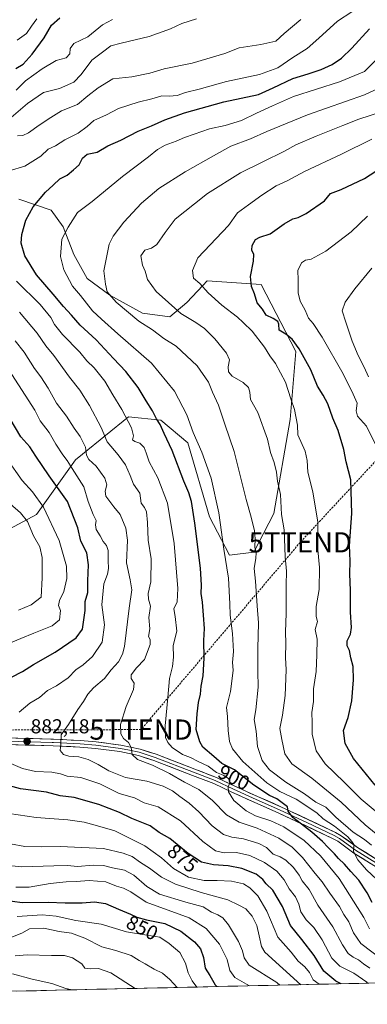
# Model space of a CAD drawing. Units: metres. Extents: x 654893 to 658350, y 4744055 to 4746446.
# Drawn here: x 656679 to 656852, y 4744088 to 4744577 of the extents above; entities that cross this region are included whole.
import ezdxf
from ezdxf.enums import TextEntityAlignment as Align

# ---------------------------------------------------------------- set-up
doc = ezdxf.new("R2010")
doc.units = ezdxf.units.M
doc.header["$MEASUREMENT"] = 0
doc.linetypes.add('TRAZOSX2', pattern=[1.5, 1, -0.5])
doc.layers.get('0').update_dxf_attribs({"lineweight": 5})
for name, color, linetype, lineweight in [('Arbolado forestal CxS', 92, 'Continuous', 0), ('Carátula', 7, 'Continuous', 5), ('Conducción de hidrocarburos lineal', 6, 'TRAZOSX2', 0), ('Curva de nivel maestra', 36, 'Continuous', 30), ('Curva de nivel normal', 36, 'Continuous', 0), ('Entidad de ámbito territorial CxS', 92, 'Continuous', 0), ('Layer 0', 7, 'Continuous', 0), ('Municipio CxS', 142, 'Continuous', 0), ('Punto de cota en terreno', 7, 'Continuous', 0), ('Rótulo de curva de nivel directora', 19, 'Continuous', 0), ('Rótulo de punto de cota en terreno', 19, 'Continuous', 0), ('Torre de tendido puntual', 7, 'Continuous', 0)]:
    doc.layers.add(name, color=color, linetype=linetype, lineweight=lineweight)
doc.styles.add('Arial', font='txt', dxfattribs={"height": 0.2})

# ---------------------------------------------------------------- blocks, each defined once
blk = doc.blocks.new('*U198')
at = {"layer": 'Curva de nivel normal', "color": 36, "linetype": 'Continuous', "lineweight": 0}
blk.add_polyline3d([(656857.68, 4744182.69, 920), (656848.71, 4744190.18, 920), (656840.29, 4744198.58, 920), (656830.91, 4744207.63, 920), (656826.44, 4744214.14, 920), (656824.48, 4744222.26, 920), (656824.4, 4744228.09, 920), (656824.23, 4744233.01, 920), (656825.09, 4744238.54, 920), (656825.14, 4744244.84, 920), (656826.34, 4744253.46, 920), (656826.72, 4744261.69, 920), (656826.93, 4744269.4, 920), (656825.93, 4744274.24, 920), (656827, 4744278.17, 920), (656826.48, 4744280.73, 920), (656826.39, 4744285.56, 920), (656827.85, 4744294.02, 920), (656828.03, 4744305.02, 920), (656827.23, 4744313.66, 920), (656827.27, 4744327.37, 920), (656824.75, 4744342.44, 920), (656822.29, 4744352.17, 920), (656821.92, 4744357.95, 920), (656820.98, 4744362.68, 920), (656817.31, 4744370.68, 920), (656817.2, 4744375.56, 920), (656815.65, 4744383.34, 920), (656813.84, 4744388.53, 920), (656811.13, 4744396.83, 920), (656806.32, 4744406.04, 920), (656803.41, 4744409.86, 920), (656800.8, 4744414.16, 920), (656794.67, 4744422.03, 920), (656790.27, 4744426.35, 920), (656787.38, 4744429.06, 920), (656779.65, 4744434.91, 920), (656772.91, 4744441.16, 920), (656768.67, 4744445.72, 920), (656765.62, 4744448.4, 920), (656765.09, 4744452.19, 920), (656767.78, 4744458.39, 920), (656782.88, 4744474.51, 920), (656787.43, 4744480.83, 920), (656792.88, 4744484.66, 920), (656799.42, 4744489.55, 920), (656806.58, 4744494.09, 920), (656812, 4744496.6, 920), (656820.63, 4744501.18, 920), (656839.04, 4744509.88, 920), (656853.93, 4744517.25, 920)], dxfattribs=at)
blk = doc.blocks.new('*U201')
at = {"layer": 'Curva de nivel normal', "color": 36, "linetype": 'Continuous', "lineweight": 0}
blk.add_polyline3d([(656856.85, 4744363.96, 930), (656851.38, 4744375.02, 930), (656846.88, 4744379.95, 930), (656846.25, 4744382.56, 930), (656846.75, 4744386.36, 930), (656844.7, 4744390.89, 930), (656839.77, 4744400.9, 930), (656829.4, 4744419.05, 930), (656824.99, 4744425.9, 930), (656822.62, 4744428.53, 930), (656820.93, 4744432.43, 930), (656818.55, 4744436.91, 930), (656817.47, 4744441.06, 930), (656817.53, 4744447.52, 930), (656817.29, 4744452.25, 930), (656819.07, 4744456.01, 930), (656821.15, 4744457.24, 930), (656823.91, 4744457.81, 930), (656831.25, 4744461.7, 930), (656843.8, 4744471.3, 930), (656851.87, 4744479.14, 930)], dxfattribs=at)
blk = doc.blocks.new('*U230')
at = {"layer": 'Curva de nivel normal', "color": 36, "linetype": 'Continuous', "lineweight": 0}
blk.add_polyline3d([(656852.32, 4744399.41, 935), (656850.23, 4744404.2, 935), (656847.2, 4744410.02, 935), (656844.25, 4744417.1, 935), (656841.06, 4744426.62, 935), (656839.37, 4744432.12, 935), (656840.85, 4744436.51, 935), (656845.5, 4744443.15, 935), (656854.02, 4744453.39, 935)], dxfattribs=at)
blk = doc.blocks.new('*U238')
at = {"layer": 'Curva de nivel maestra', "color": 36, "linetype": 'Continuous', "lineweight": 30}
blk.add_polyline3d([(656855.64, 4744197, 925), (656844.87, 4744210.21, 925), (656840.7, 4744217.7, 925), (656840.02, 4744224.06, 925), (656842.27, 4744230.51, 925), (656844.02, 4744238.85, 925), (656844.86, 4744249.18, 925), (656844.7, 4744255.85, 925), (656843.58, 4744260.18, 925), (656842.95, 4744263.85, 925), (656841.83, 4744266.18, 925), (656841.72, 4744268.51, 925), (656843.45, 4744271.85, 925), (656843.99, 4744275.17, 925), (656843.35, 4744282.8, 925), (656843.36, 4744293.48, 925), (656843.16, 4744301.74, 925), (656843.24, 4744308.15, 925), (656842.96, 4744316.08, 925), (656844.11, 4744331.79, 925), (656843.57, 4744348.36, 925), (656841.32, 4744357.29, 925), (656840.06, 4744363.45, 925), (656837.3, 4744372.81, 925), (656834.7, 4744378.96, 925), (656832.11, 4744386.01, 925), (656829.95, 4744390.3, 925), (656827.03, 4744394.85, 925), (656823.71, 4744402.98, 925), (656817.94, 4744413.39, 925), (656814.48, 4744418.09, 925), (656811.44, 4744420.59, 925), (656808.02, 4744422.56, 925), (656807.86, 4744425.59, 925), (656807.38, 4744426.92, 925), (656805.04, 4744428.33, 925), (656801.68, 4744430.11, 925), (656799.76, 4744433.05, 925), (656797.15, 4744436.18, 925), (656795.76, 4744440.61, 925), (656794.33, 4744444.31, 925), (656793.8, 4744449.18, 925), (656795.28, 4744456.85, 925), (656795.45, 4744460.18, 925), (656794.57, 4744462.18, 925), (656794.72, 4744464.51, 925), (656796.3, 4744467.62, 925), (656798.44, 4744468.77, 925), (656803.6, 4744470.28, 925), (656810.53, 4744475.36, 925), (656814.83, 4744477.86, 925), (656817.51, 4744478.37, 925), (656821.49, 4744480.48, 925), (656830.51, 4744486.67, 925), (656833.43, 4744490.29, 925), (656838.82, 4744492.26, 925), (656850.28, 4744497.82, 925), (656863.92, 4744506.51, 925)], dxfattribs=at)
blk = doc.blocks.new('5PATER')
at = {"layer": 'Carátula', "linetype": 'Continuous', "lineweight": 5}
h = blk.add_hatch(color=250, dxfattribs=at)
edge = h.paths.add_edge_path()
edge.add_ellipse((0, 0.01), major_axis=(-1.33, -1.34), ratio=0.999422, start_angle=0, end_angle=360)
blk = doc.blocks.new('5TTEND')
blk.add_text('5TTEND', height=10).set_placement((0, 0), align=Align.MIDDLE_CENTER)

msp = doc.modelspace()

# ---------------------------------------------------------------- linework, layer by layer
at = {"layer": 'Arbolado forestal CxS', "color": 92, "linetype": 'Continuous', "lineweight": 0}
for points in [[(656656.11, 4744314.36, 853.75), (656687.68, 4744331.28, 867.63), (656707.01, 4744358.27, 881.74), (656710.51, 4744361.1, 884.3), (656733.41, 4744379.63, 895.71), (656749.34, 4744377.96, 900.68), (656762.86, 4744366.71, 903.57), (656773.57, 4744329.99, 903.84), (656783.39, 4744311.06, 906.48), (656795.45, 4744312.51, 910.52), (656805.35, 4744331.73, 914.47), (656813.58, 4744378.26, 919.54), (656816.27, 4744411.99, 924.27), (656799.1, 4744445.25, 926.68), (656772.34, 4744447.03, 920.94), (656770.17, 4744444.73, 919.92), (656762.23, 4744436.33, 916.41), (656753.91, 4744429.2, 913), (656740.23, 4744430.98, 910.93), (656724.18, 4744439.9, 909.83), (656712.88, 4744448.22, 907.97), (656706.34, 4744460.12, 907.14), (656700.99, 4744473.79, 905.69), (656695.04, 4744482.11, 903.11), (656678.99, 4744487.47, 898.94)], [(656678.99, 4744487.47, 898.94), (656695.04, 4744482.11, 903.11), (656700.99, 4744473.79, 905.69), (656706.34, 4744460.12, 907.14), (656712.88, 4744448.22, 907.97), (656724.18, 4744439.9, 909.83), (656740.23, 4744430.98, 910.93), (656753.91, 4744429.2, 913), (656762.23, 4744436.33, 916.41), (656770.17, 4744444.73, 919.92), (656772.34, 4744447.03, 920.94), (656799.1, 4744445.25, 926.68), (656816.27, 4744411.99, 924.27), (656813.58, 4744378.26, 919.54), (656805.35, 4744331.73, 914.47), (656795.45, 4744312.51, 910.52), (656783.39, 4744311.06, 906.48), (656783.39, 4744311.06, 906.48), (656773.57, 4744329.99, 903.84), (656762.86, 4744366.71, 903.57), (656749.34, 4744377.96, 900.68), (656733.41, 4744379.63, 895.71), (656710.51, 4744361.1, 884.3), (656707.01, 4744358.27, 881.74), (656687.68, 4744331.28, 867.63), (656656.11, 4744314.36, 853.75)], [(656656.11, 4744314.36, 853.75), (656687.68, 4744331.28, 867.63), (656707.01, 4744358.27, 881.74), (656710.51, 4744361.1, 884.3), (656733.41, 4744379.63, 895.71), (656749.34, 4744377.96, 900.68), (656762.86, 4744366.71, 903.57), (656773.57, 4744329.99, 903.84), (656783.39, 4744311.06, 906.48), (656795.45, 4744312.51, 910.52), (656805.35, 4744331.73, 914.47), (656813.58, 4744378.26, 919.54), (656816.27, 4744411.99, 924.27), (656799.1, 4744445.25, 926.68), (656772.34, 4744447.03, 920.94), (656770.17, 4744444.73, 919.92), (656762.23, 4744436.33, 916.41), (656753.91, 4744429.2, 913), (656740.23, 4744430.98, 910.93), (656724.18, 4744439.9, 909.83), (656712.88, 4744448.22, 907.97), (656706.34, 4744460.12, 907.14), (656700.99, 4744473.79, 905.69), (656695.04, 4744482.11, 903.11), (656678.99, 4744487.47, 898.94)], [(656656.11, 4744314.36, 853.75), (656687.68, 4744331.28, 867.63), (656707.01, 4744358.27, 881.74), (656710.51, 4744361.1, 884.3), (656733.41, 4744379.63, 895.71), (656749.34, 4744377.96, 900.68), (656762.86, 4744366.71, 903.57), (656773.57, 4744329.99, 903.84), (656783.39, 4744311.06, 906.48), (656795.45, 4744312.51, 910.52), (656805.35, 4744331.73, 914.47), (656813.58, 4744378.26, 919.54), (656816.27, 4744411.99, 924.27), (656799.1, 4744445.25, 926.68), (656772.34, 4744447.03, 920.94), (656770.17, 4744444.73, 919.92), (656762.23, 4744436.33, 916.41), (656753.91, 4744429.2, 913), (656740.23, 4744430.98, 910.93), (656724.18, 4744439.9, 909.83), (656712.88, 4744448.22, 907.97), (656706.34, 4744460.12, 907.14), (656700.99, 4744473.79, 905.69), (656695.04, 4744482.11, 903.11), (656678.99, 4744487.47, 898.94)], [(656887.6, 4744099.71, 899.79), (656565.27, 4744092.37, 818.59), (656565.27, 4744092.37, 818.59), (656575.9, 4744097.03, 822.1), (656584.23, 4744116.06, 831.84), (656613.97, 4744129.14, 839.58), (656624.68, 4744143.42, 846.19), (656635.97, 4744170.32, 857.8), (656637.6, 4744188.78, 864.64), (656640.47, 4744210.44, 873.29), (656597.47, 4744206.01, 869.07), (656597.28, 4744205.99, 869.06), (656510.1, 4744193.26, 864.71), (656456.59, 4744180.18, 861.72), (656413.79, 4744190.88, 855.75), (656361.47, 4744208.73, 846.53), (656334.96, 4744223.78, 844.29)], [(656887.6, 4744099.71, 899.79), (656565.27, 4744092.37, 818.59)]]:
    msp.add_polyline3d(points, dxfattribs=at)
at = {"layer": 'Conducción de hidrocarburos lineal', "color": 6, "linetype": 'TRAZOSX2', "lineweight": 0}
msp.add_polyline3d([(656886.76, 4744391.06, 944.44), (656818.51, 4744317.41, 917.03), (656739.57, 4744224.6, 891.74), (656624.24, 4744224.21, 873.86), (656551.27, 4744212.08, 870.29), (656453.32, 4744184.07, 861.89), (656398.05, 4744100.03, 838.97), (656390.98, 4744088.4, 836.46)], dxfattribs=at)
at = {"layer": 'Curva de nivel maestra', "color": 36, "linetype": 'Continuous', "lineweight": 30}
for points in [[(656677.48, 4744552.3, 875), (656681.15, 4744554.52, 875), (656685.66, 4744559.43, 875), (656691.49, 4744567.58, 875), (656695.18, 4744573.75, 875), (656699.32, 4744577.47, 875)], [(656854.12, 4744138.82, 900), (656851.64, 4744143.67, 900), (656847.6, 4744149.92, 900), (656843.58, 4744154.24, 900), (656840.4, 4744157.93, 900), (656837.48, 4744160.63, 900), (656835.41, 4744163.05, 900), (656832.29, 4744166.09, 900), (656829.58, 4744169.14, 900), (656824.24, 4744173.69, 900), (656814.76, 4744180.94, 900), (656812.52, 4744184.18, 900), (656812.2, 4744186.33, 900), (656806.89, 4744190.25, 900), (656803.31, 4744191.89, 900), (656795.46, 4744197.01, 900), (656785.93, 4744204.67, 900), (656779.65, 4744207.84, 900), (656775.59, 4744211.17, 900), (656770.25, 4744215.95, 900), (656768.71, 4744218.56, 900), (656766.92, 4744224.62, 900), (656767.46, 4744232.4, 900), (656768, 4744237.95, 900), (656769.07, 4744242.18, 900), (656769.4, 4744246.17, 900), (656770.35, 4744251.18, 900), (656770.81, 4744260.05, 900), (656770.63, 4744268.69, 900), (656770.99, 4744274.68, 900), (656770.49, 4744281.32, 900), (656770.11, 4744287.68, 900), (656769.33, 4744292.06, 900), (656769.61, 4744296.15, 900), (656769.02, 4744304.62, 900), (656766.25, 4744326.95, 900), (656764.62, 4744337.62, 900), (656763.3, 4744341.95, 900), (656760.8, 4744347.8, 900), (656754.96, 4744363, 900), (656750.98, 4744371.35, 900), (656749.04, 4744375.77, 900), (656747.27, 4744378.65, 900), (656745.26, 4744382.62, 900), (656742.13, 4744387.5, 900), (656738.2, 4744394.22, 900), (656732.11, 4744402.14, 900), (656725.88, 4744408.62, 900), (656717.28, 4744417.86, 900), (656709.4, 4744425.13, 900), (656705.08, 4744430.05, 900), (656701.08, 4744434.35, 900), (656696.09, 4744440.49, 900), (656687.68, 4744449.97, 900), (656681.93, 4744459.5, 900), (656680.14, 4744465.67, 900), (656680.42, 4744470, 900), (656682.52, 4744477.04, 900), (656686.02, 4744483.69, 900), (656692.2, 4744491, 900), (656696.03, 4744494.51, 900), (656699.25, 4744497.67, 900), (656702.95, 4744499.47, 900), (656706.05, 4744502, 900), (656708.83, 4744504.51, 900), (656710.6, 4744507.85, 900), (656712.88, 4744509.9, 900), (656717.82, 4744510.82, 900), (656723.12, 4744514.04, 900), (656729.63, 4744516.85, 900), (656738.17, 4744521.23, 900), (656744.79, 4744523.95, 900), (656751.31, 4744526.86, 900), (656761.1, 4744530.28, 900), (656780.62, 4744535.74, 900), (656797.83, 4744539.47, 900), (656805.15, 4744542.75, 900), (656814.87, 4744547.4, 900), (656822.48, 4744549.66, 900), (656828.92, 4744551.73, 900), (656834.35, 4744554.3, 900), (656839.03, 4744557.47, 900), (656844.15, 4744562.35, 900), (656852.82, 4744571.95, 900)], [(656675.28, 4744250.54, 875), (656680.75, 4744253.41, 875), (656686.22, 4744256.8, 875), (656697.08, 4744263, 875), (656707.4, 4744270, 875), (656710.48, 4744274.3, 875), (656711.88, 4744283.58, 875), (656711.83, 4744288.1, 875), (656713.16, 4744292.48, 875), (656713.14, 4744298.41, 875), (656713.57, 4744306.24, 875), (656712.68, 4744312.29, 875), (656709.78, 4744317.94, 875), (656708.27, 4744324.56, 875), (656703.08, 4744337.67, 875), (656694.09, 4744350.32, 875), (656687.46, 4744360.15, 875), (656684.45, 4744364.81, 875), (656679.97, 4744369.66, 875), (656674.64, 4744378.56, 875)], [(656838.87, 4744098.6, 875), (656836.16, 4744099.92, 875), (656830.27, 4744104.88, 875), (656825.33, 4744112.65, 875), (656819.23, 4744120.6, 875), (656813.63, 4744127.54, 875), (656809.65, 4744136.86, 875), (656804.98, 4744144.98, 875), (656801.55, 4744148.14, 875), (656799.97, 4744150.26, 875), (656796.7, 4744152.88, 875), (656789.56, 4744155.75, 875), (656782.81, 4744157.02, 875), (656775.54, 4744157.48, 875), (656769.48, 4744158.93, 875), (656762.89, 4744163.19, 875), (656753.93, 4744170.53, 875), (656748.62, 4744173.65, 875), (656744.1, 4744176.8, 875), (656735.08, 4744180.45, 875), (656728.84, 4744183.41, 875), (656718.63, 4744187.41, 875), (656706.48, 4744190.93, 875), (656699.43, 4744191.7, 875), (656692.77, 4744193.63, 875), (656679.76, 4744195.29, 875), (656670.66, 4744197.68, 875)], [(656671.12, 4744140.21, 850), (656680.73, 4744138.93, 850), (656693.54, 4744139.1, 850), (656702.03, 4744138.68, 850), (656710.41, 4744138.78, 850), (656716.43, 4744139.21, 850), (656722.04, 4744138.41, 850), (656728.39, 4744135.54, 850), (656734.34, 4744133.08, 850), (656737.49, 4744131.56, 850), (656742.29, 4744130.22, 850), (656751.31, 4744128.49, 850), (656759.27, 4744124.65, 850), (656766.14, 4744119.33, 850), (656769.08, 4744115.86, 850), (656770.58, 4744111.61, 850), (656771.37, 4744106.4, 850), (656773.72, 4744102.7, 850), (656776.25, 4744098.07, 850), (656777.21, 4744097.2, 850)]]:
    msp.add_polyline3d(points, dxfattribs=at)
at = {"layer": 'Curva de nivel normal', "color": 36, "linetype": 'Continuous', "lineweight": 0}
for points in [[(656851.24, 4744585.08, 895), (656836.91, 4744575.82, 895), (656827.7, 4744567.28, 895), (656822, 4744562.23, 895), (656814.9, 4744557.83, 895), (656807.34, 4744552.69, 895), (656798.38, 4744549.39, 895), (656781.96, 4744545.85, 895), (656768.46, 4744542.02, 895), (656761.56, 4744540.42, 895), (656757.51, 4744538.95, 895), (656753.58, 4744538.61, 895), (656749.94, 4744538.79, 895), (656745, 4744537.34, 895), (656738.15, 4744535.69, 895), (656728.48, 4744532.4, 895), (656722.48, 4744529.35, 895), (656716.15, 4744526.46, 895), (656712.8, 4744523.52, 895), (656708.42, 4744520.24, 895), (656701.8, 4744517.02, 895), (656697.15, 4744514, 895), (656693.48, 4744512.25, 895), (656689.93, 4744508.87, 895), (656681.93, 4744503.84, 895), (656674.21, 4744501.64, 895)], [(656672.96, 4744525.99, 885), (656683.33, 4744534.99, 885), (656691.28, 4744540.35, 885), (656699.15, 4744542.33, 885), (656706.19, 4744545.55, 885), (656709.96, 4744549.34, 885), (656715.11, 4744556.37, 885), (656720.47, 4744560.4, 885), (656724.6, 4744563.51, 885), (656729.71, 4744564.85, 885), (656743.56, 4744568.2, 885), (656754.17, 4744571.99, 885), (656759.84, 4744574.55, 885), (656767.15, 4744576.88, 885)], [(656677.7, 4744541.64, 880), (656682.37, 4744546.13, 880), (656690.59, 4744552.18, 880), (656697.58, 4744556.21, 880), (656702.49, 4744557.55, 880), (656704.25, 4744559.61, 880), (656704.43, 4744562.16, 880), (656706.33, 4744564.7, 880), (656713.15, 4744568.06, 880), (656720.48, 4744573.88, 880), (656725.48, 4744576.67, 880)], [(656678.15, 4744566.36, 870), (656682.82, 4744569.73, 870), (656685.26, 4744573.25, 870), (656687.93, 4744576.98, 870)], [(656678.28, 4744518.92, 890), (656680.97, 4744519.05, 890), (656683.82, 4744520.35, 890), (656689.15, 4744524.27, 890), (656694.82, 4744528, 890), (656700.15, 4744531.38, 890), (656708.15, 4744534.46, 890), (656713.28, 4744538.8, 890), (656718.34, 4744542.71, 890), (656725.62, 4744547.21, 890), (656735.09, 4744548.18, 890), (656743.89, 4744550.06, 890), (656750.98, 4744552.1, 890), (656764.96, 4744555.02, 890), (656781.15, 4744559.79, 890), (656788.16, 4744562.54, 890), (656799.01, 4744564.18, 890), (656806.48, 4744565.92, 890), (656810.48, 4744569.61, 890), (656818.82, 4744576.68, 890)], [(656856.09, 4744556.59, 905), (656850.37, 4744550.86, 905), (656838.01, 4744545.7, 905), (656815.2, 4744538.48, 905), (656804.72, 4744533.78, 905), (656796.85, 4744530.1, 905), (656789.35, 4744526.46, 905), (656781.32, 4744524.06, 905), (656773.53, 4744522.36, 905), (656765.91, 4744519.7, 905), (656761.19, 4744518.16, 905), (656756.97, 4744516.22, 905), (656751.59, 4744514.23, 905), (656747.74, 4744512.13, 905), (656743.22, 4744508.48, 905), (656730.47, 4744498.71, 905), (656715.28, 4744486.41, 905), (656708.15, 4744480.93, 905), (656703.44, 4744473.62, 905), (656700.33, 4744467.77, 905), (656699.73, 4744459.1, 905), (656701.26, 4744452.55, 905), (656705.58, 4744444.44, 905), (656709.62, 4744439.74, 905), (656715.44, 4744432.23, 905), (656719.98, 4744428.01, 905), (656728.1, 4744420.8, 905), (656744.81, 4744406.23, 905), (656756.14, 4744392.38, 905), (656762.22, 4744380.68, 905), (656765.37, 4744371.89, 905), (656769.65, 4744362.19, 905), (656774.28, 4744349.26, 905), (656778.22, 4744332.06, 905), (656780.66, 4744314.03, 905), (656782.98, 4744299.73, 905), (656783.66, 4744286.99, 905), (656783.72, 4744281.3, 905), (656784.98, 4744272.26, 905), (656785.36, 4744263.38, 905), (656784.85, 4744257.81, 905), (656785.22, 4744254.07, 905), (656784.78, 4744249.85, 905), (656783.98, 4744243.5, 905), (656781.95, 4744235.47, 905), (656782.49, 4744231.07, 905), (656782.72, 4744224.11, 905), (656783.37, 4744218.64, 905), (656784.87, 4744215.09, 905), (656790, 4744208.74, 905), (656801.9, 4744198.18, 905), (656808.33, 4744193.86, 905), (656816.49, 4744190.18, 905), (656826.75, 4744183.32, 905), (656829.87, 4744180.32, 905), (656835.54, 4744176.73, 905), (656842.11, 4744171.35, 905), (656844.1, 4744169.07, 905), (656845.07, 4744167.64, 905), (656844.96, 4744164.18, 905), (656847.01, 4744160, 905), (656851.35, 4744155.11, 905), (656856.49, 4744150.2, 905)], [(656861.76, 4744544.6, 910), (656850.36, 4744539.31, 910), (656822.17, 4744529.34, 910), (656801.95, 4744521.1, 910), (656793.82, 4744517.42, 910), (656784.15, 4744513.8, 910), (656775.48, 4744508.98, 910), (656761.48, 4744501.12, 910), (656748.32, 4744492.74, 910), (656739.78, 4744485.53, 910), (656731, 4744476.18, 910), (656725.8, 4744469.22, 910), (656723.83, 4744465.18, 910), (656721.18, 4744452, 910), (656721.88, 4744445.35, 910), (656722.86, 4744441.52, 910), (656727.22, 4744436.43, 910), (656738.56, 4744427.08, 910), (656745.34, 4744422.71, 910), (656750.89, 4744418.4, 910), (656757.03, 4744414.7, 910), (656767.38, 4744404.92, 910), (656773.01, 4744396.85, 910), (656774.98, 4744391.85, 910), (656777.92, 4744385.48, 910), (656781.18, 4744376.06, 910), (656785.74, 4744362.41, 910), (656791.66, 4744338.68, 910), (656794.1, 4744329.96, 910), (656795.8, 4744323.18, 910), (656796.22, 4744319.08, 910), (656796, 4744315.08, 910), (656796.62, 4744312.27, 910), (656796.51, 4744309.51, 910), (656795.62, 4744304.51, 910), (656796.25, 4744298.18, 910), (656797.15, 4744285.98, 910), (656797.79, 4744277.44, 910), (656797.54, 4744264.71, 910), (656797.56, 4744253.54, 910), (656797.7, 4744245.54, 910), (656796.45, 4744234.34, 910), (656795.74, 4744229.51, 910), (656796.66, 4744223.85, 910), (656797.33, 4744216.24, 910), (656799.56, 4744209.3, 910), (656803.34, 4744204.71, 910), (656811.44, 4744198.47, 910), (656820.57, 4744192.8, 910), (656826.17, 4744188.65, 910), (656831.18, 4744186.07, 910), (656836.18, 4744181.21, 910), (656844.74, 4744173.77, 910), (656850.44, 4744170.13, 910), (656853.9, 4744167.26, 910)], [(656858.86, 4744530.89, 915), (656847.53, 4744527.23, 915), (656839.62, 4744523.98, 915), (656826.36, 4744518.72, 915), (656816.4, 4744514.51, 915), (656810.69, 4744511.39, 915), (656800.04, 4744506.08, 915), (656788.82, 4744500.61, 915), (656772.48, 4744490.39, 915), (656766.15, 4744485.28, 915), (656756.48, 4744477.64, 915), (656751.48, 4744471.02, 915), (656747.48, 4744465.04, 915), (656744.82, 4744463.2, 915), (656741.45, 4744462.26, 915), (656739.54, 4744459.46, 915), (656740.28, 4744454.82, 915), (656741.58, 4744451.76, 915), (656742.78, 4744447.73, 915), (656747, 4744441.78, 915), (656759.38, 4744430.8, 915), (656766.75, 4744426.4, 915), (656771.02, 4744423.44, 915), (656776.24, 4744418.27, 915), (656781.91, 4744411.16, 915), (656783.45, 4744407.81, 915), (656782.81, 4744404.44, 915), (656782.88, 4744401.9, 915), (656784.83, 4744399.83, 915), (656790.23, 4744396.7, 915), (656792.82, 4744394.13, 915), (656793.53, 4744391.82, 915), (656793.89, 4744388.15, 915), (656797.46, 4744381.83, 915), (656802.23, 4744368.54, 915), (656803.83, 4744361.97, 915), (656805.63, 4744356.97, 915), (656806.75, 4744352.25, 915), (656807.26, 4744347.68, 915), (656808.66, 4744341.08, 915), (656809.21, 4744331.26, 915), (656810.54, 4744323.63, 915), (656811.01, 4744310.27, 915), (656811.65, 4744303.07, 915), (656811.47, 4744296.17, 915), (656811.53, 4744282.28, 915), (656811.13, 4744272.95, 915), (656811.39, 4744267.48, 915), (656811.19, 4744260.36, 915), (656811.54, 4744254.14, 915), (656811.04, 4744241.41, 915), (656809.76, 4744231.79, 915), (656808.47, 4744225.17, 915), (656809.36, 4744219.72, 915), (656810.86, 4744212.56, 915), (656814.4, 4744207.69, 915), (656824.21, 4744200.59, 915), (656838.79, 4744188.68, 915), (656850.62, 4744177.39, 915), (656857.92, 4744171.46, 915)], [(656677.79, 4744446.82, 895), (656689.54, 4744435.24, 895), (656694.86, 4744428.89, 895), (656696.73, 4744425.36, 895), (656700.66, 4744420.48, 895), (656709.2, 4744411.66, 895), (656712.71, 4744407.45, 895), (656716.29, 4744403.99, 895), (656721.64, 4744397.34, 895), (656725.58, 4744390.52, 895), (656730.01, 4744383.32, 895), (656734.79, 4744374.25, 895), (656735.8, 4744370.27, 895), (656735.4, 4744368.29, 895), (656736.5, 4744367.32, 895), (656739.02, 4744366.58, 895), (656741.11, 4744364.42, 895), (656742.18, 4744361.82, 895), (656743.55, 4744357.27, 895), (656747.89, 4744349.45, 895), (656752.68, 4744336.85, 895), (656756.06, 4744316.85, 895), (656757.86, 4744294.51, 895), (656757.49, 4744287.85, 895), (656755.78, 4744284.41, 895), (656756.56, 4744280.61, 895), (656757.31, 4744273.39, 895), (656755.56, 4744266.34, 895), (656755.69, 4744260.51, 895), (656755.18, 4744255.85, 895), (656753.77, 4744249.85, 895), (656752.92, 4744240.5, 895), (656751.48, 4744226.5, 895), (656751.63, 4744220.73, 895), (656752.79, 4744218.24, 895), (656755.07, 4744215.76, 895), (656760.13, 4744212.3, 895), (656764.02, 4744210.72, 895), (656767.92, 4744208.74, 895), (656772.89, 4744206.46, 895), (656777.02, 4744203.24, 895), (656780.35, 4744201.95, 895), (656782.94, 4744200.31, 895), (656783.58, 4744198.21, 895), (656782.84, 4744196.18, 895), (656782.9, 4744193.77, 895), (656785.64, 4744189.44, 895), (656791.69, 4744184.35, 895), (656796.26, 4744181.81, 895), (656803.99, 4744179.31, 895), (656810.41, 4744176.41, 895), (656820.46, 4744169.67, 895), (656828.52, 4744162.01, 895), (656837.75, 4744150.78, 895), (656850.1, 4744131.47, 895), (656852.86, 4744125.87, 895)], [(656860.08, 4744109.72, 890), (656848.56, 4744118.59, 890), (656844.85, 4744123.88, 890), (656842.64, 4744129.33, 890), (656840.17, 4744132.93, 890), (656837.96, 4744136.88, 890), (656833.11, 4744143.49, 890), (656829.36, 4744149.2, 890), (656825.95, 4744153.26, 890), (656819.67, 4744161.12, 890), (656814.44, 4744166.23, 890), (656807.94, 4744170.71, 890), (656797.09, 4744175.64, 890), (656788.18, 4744178.66, 890), (656781.96, 4744182.32, 890), (656775.06, 4744189.42, 890), (656768.25, 4744194.94, 890), (656761.15, 4744198.51, 890), (656753.66, 4744202.88, 890), (656745.21, 4744207, 890), (656737.83, 4744209.72, 890), (656735.13, 4744212.21, 890), (656734.66, 4744215.79, 890), (656733.43, 4744218.18, 890), (656730.84, 4744220.18, 890), (656729.48, 4744222.51, 890), (656729.42, 4744227.18, 890), (656732.22, 4744236.1, 890), (656735.85, 4744244.41, 890), (656736.16, 4744247.67, 890), (656734.64, 4744249.93, 890), (656734.76, 4744251.8, 890), (656737.39, 4744255.16, 890), (656741.28, 4744259.38, 890), (656744.06, 4744266.7, 890), (656744.08, 4744269.27, 890), (656743.24, 4744270.7, 890), (656743.86, 4744274.51, 890), (656743.52, 4744280.18, 890), (656744.2, 4744285.71, 890), (656743.36, 4744289.24, 890), (656743.13, 4744292.12, 890), (656744.37, 4744297.78, 890), (656744.62, 4744309.18, 890), (656743.04, 4744318.5, 890), (656742.82, 4744327.29, 890), (656742.22, 4744332.59, 890), (656741.24, 4744334.61, 890), (656739.62, 4744336.91, 890), (656738.96, 4744341.85, 890), (656735.9, 4744346.18, 890), (656734.27, 4744350.51, 890), (656731.85, 4744355.85, 890), (656728.27, 4744360.85, 890), (656722.73, 4744367.24, 890), (656719.76, 4744374.3, 890), (656714.01, 4744385.25, 890), (656709.21, 4744392.83, 890), (656704.15, 4744399.27, 890), (656696.39, 4744410.08, 890), (656692.44, 4744414.86, 890), (656688.09, 4744421.18, 890), (656679.27, 4744431.51, 890)], [(656853.02, 4744106.38, 885), (656849.82, 4744108.51, 885), (656847.36, 4744110.38, 885), (656844.69, 4744111.72, 885), (656842.26, 4744113.62, 885), (656839.47, 4744117.83, 885), (656834.61, 4744126.8, 885), (656827.2, 4744137.5, 885), (656822.94, 4744145.25, 885), (656819.52, 4744149.61, 885), (656817.98, 4744152.49, 885), (656815.13, 4744156.29, 885), (656811.42, 4744159.82, 885), (656808.48, 4744161.52, 885), (656805.11, 4744162.81, 885), (656801.73, 4744166.06, 885), (656797.98, 4744168.19, 885), (656790.39, 4744170.38, 885), (656784.53, 4744171.23, 885), (656780.54, 4744172.58, 885), (656774.84, 4744176.92, 885), (656768.27, 4744183.88, 885), (656763.5, 4744188.14, 885), (656758.75, 4744191.35, 885), (656755.17, 4744194.2, 885), (656750.63, 4744196.51, 885), (656742.51, 4744199.01, 885), (656731.82, 4744200.92, 885), (656723.69, 4744204.1, 885), (656718.32, 4744207.33, 885), (656713.36, 4744209.81, 885), (656708.82, 4744211.01, 885), (656703.8, 4744211.45, 885), (656701.06, 4744212.28, 885), (656699.54, 4744214.24, 885), (656699.84, 4744217.54, 885), (656700.05, 4744222.03, 885), (656703.65, 4744227.12, 885), (656708.32, 4744234.62, 885), (656711.13, 4744238.5, 885), (656713.16, 4744242.11, 885), (656716.02, 4744245.28, 885), (656721.52, 4744249.94, 885), (656724.84, 4744254.18, 885), (656728.33, 4744258.18, 885), (656730.42, 4744261.93, 885), (656731.34, 4744265.85, 885), (656733.72, 4744284.85, 885), (656734.97, 4744293.85, 885), (656734.26, 4744298.85, 885), (656732.41, 4744307.18, 885), (656732.86, 4744318.41, 885), (656732.1, 4744324.45, 885), (656729.26, 4744331.29, 885), (656726.07, 4744334.97, 885), (656722.09, 4744340.26, 885), (656721.86, 4744342.81, 885), (656722.68, 4744345.92, 885), (656721.63, 4744349.18, 885), (656717.33, 4744355.24, 885), (656713.68, 4744358.4, 885), (656712.54, 4744360.57, 885), (656711.98, 4744364.53, 885), (656709.36, 4744369.82, 885), (656706.39, 4744374.09, 885), (656702.61, 4744379.92, 885), (656697.71, 4744386.47, 885), (656693.47, 4744393.85, 885), (656689.84, 4744399.51, 885), (656686.76, 4744403.63, 885), (656681.57, 4744411.69, 885), (656677.11, 4744417.26, 885)], [(656679.08, 4744233.16, 880), (656684.52, 4744237.76, 880), (656689.18, 4744240.55, 880), (656693.18, 4744243.93, 880), (656697.62, 4744246.31, 880), (656703.37, 4744250.23, 880), (656707.22, 4744254.28, 880), (656710.93, 4744256.62, 880), (656715.58, 4744260.8, 880), (656720.36, 4744267.97, 880), (656721.52, 4744276.46, 880), (656720.09, 4744286.51, 880), (656721.15, 4744296.81, 880), (656722.89, 4744301.69, 880), (656723.45, 4744304.46, 880), (656723.21, 4744308.45, 880), (656723.24, 4744313.43, 880), (656722.48, 4744315.8, 880), (656720.76, 4744317.79, 880), (656719.26, 4744320.62, 880), (656717.3, 4744323.7, 880), (656717.01, 4744326.13, 880), (656717.32, 4744328.18, 880), (656715.87, 4744331.14, 880), (656713.35, 4744337.67, 880), (656711.14, 4744345, 880), (656705.48, 4744353.97, 880), (656703.02, 4744358.05, 880), (656700.77, 4744360.8, 880), (656697.35, 4744366.05, 880), (656694.1, 4744371.8, 880), (656689.58, 4744377.61, 880), (656686.87, 4744382.9, 880), (656674.09, 4744402.91, 880)], [(656671.99, 4744266.4, 870), (656680.06, 4744269.75, 870), (656686.35, 4744272.43, 870), (656695.5, 4744276.06, 870), (656699.12, 4744279.04, 870), (656699.66, 4744283.55, 870), (656698.72, 4744286.18, 870), (656699.17, 4744288.54, 870), (656701.23, 4744292.98, 870), (656702.86, 4744299.55, 870), (656702.57, 4744305.6, 870), (656698.95, 4744318.31, 870), (656691.15, 4744334.85, 870), (656685.69, 4744342.44, 870), (656680.57, 4744348.02, 870), (656673.26, 4744358.71, 870)], [(656678.82, 4744283.81, 865), (656685.17, 4744286.47, 865), (656690, 4744290.17, 865), (656690.62, 4744299.77, 865), (656690.54, 4744309.96, 865), (656689.33, 4744315.19, 865), (656686.33, 4744320.66, 865), (656683.26, 4744327.67, 865), (656679.77, 4744332, 865), (656674.74, 4744336.58, 865)], [(656851.93, 4744098.9, 880), (656851.49, 4744099.32, 880), (656845.04, 4744103.92, 880), (656838.08, 4744107.29, 880), (656834.22, 4744111.33, 880), (656829.42, 4744120.35, 880), (656825.18, 4744126.42, 880), (656821.46, 4744130.27, 880), (656818.75, 4744134.18, 880), (656817.79, 4744138.09, 880), (656816.15, 4744141.71, 880), (656812.95, 4744145.7, 880), (656810.54, 4744150.11, 880), (656806.88, 4744154.4, 880), (656800.85, 4744158.67, 880), (656793.44, 4744162.18, 880), (656786.84, 4744163.61, 880), (656780.84, 4744163.54, 880), (656776.57, 4744164.51, 880), (656770.14, 4744169.16, 880), (656759.22, 4744179.38, 880), (656748.08, 4744186.31, 880), (656741.15, 4744188.24, 880), (656736.39, 4744190.8, 880), (656728.75, 4744192.96, 880), (656719.07, 4744197.64, 880), (656709.65, 4744200.84, 880), (656702.96, 4744201.54, 880), (656699.61, 4744202.64, 880), (656695.4, 4744203.43, 880), (656687.33, 4744203.82, 880), (656680.78, 4744205.24, 880), (656673.86, 4744208.3, 880)], [(656827.83, 4744098.35, 870), (656824.96, 4744100.56, 870), (656823.13, 4744104.23, 870), (656820.82, 4744106.94, 870), (656817.46, 4744109.86, 870), (656814, 4744114.26, 870), (656807.39, 4744121.63, 870), (656801.97, 4744134.53, 870), (656797.51, 4744142.16, 870), (656793.52, 4744146.19, 870), (656790.31, 4744148.08, 870), (656784.44, 4744149.43, 870), (656777.39, 4744149.81, 870), (656770.82, 4744149.76, 870), (656763.15, 4744151.45, 870), (656755.64, 4744155.69, 870), (656749.78, 4744161.04, 870), (656741.39, 4744167.01, 870), (656726.66, 4744174.38, 870), (656716.86, 4744177.15, 870), (656711.34, 4744178.66, 870), (656703.24, 4744179.89, 870), (656687.64, 4744181.08, 870), (656674.13, 4744183.02, 870)], [(656818.73, 4744098.14, 865), (656800.98, 4744114.17, 865), (656799.23, 4744117.02, 865), (656798.13, 4744122.35, 865), (656796.96, 4744127.47, 865), (656794.72, 4744132.04, 865), (656791.5, 4744135.69, 865), (656788.14, 4744137.55, 865), (656782.57, 4744140.24, 865), (656769.38, 4744143.76, 865), (656756.63, 4744147.99, 865), (656749.78, 4744151.5, 865), (656743.85, 4744155.88, 865), (656739.33, 4744158.7, 865), (656735.19, 4744161.68, 865), (656730.78, 4744163.34, 865), (656720.99, 4744165.61, 865), (656699.44, 4744166.69, 865), (656690.2, 4744166.5, 865), (656682, 4744166.59, 865), (656674.83, 4744167.96, 865)], [(656808.31, 4744097.9, 860), (656806.82, 4744099.18, 860), (656793.13, 4744107.83, 860), (656790.66, 4744111.36, 860), (656789.86, 4744114.95, 860), (656787.89, 4744119.51, 860), (656783.02, 4744127.78, 860), (656780.19, 4744131.22, 860), (656777.68, 4744132.71, 860), (656774.58, 4744134.1, 860), (656770.4, 4744136.74, 860), (656761.71, 4744139.06, 860), (656748.72, 4744143.08, 860), (656742.38, 4744146.76, 860), (656735.96, 4744152.48, 860), (656731.37, 4744154.96, 860), (656725.48, 4744156.06, 860), (656721.04, 4744157.24, 860), (656715.85, 4744157.42, 860), (656708.08, 4744156.64, 860), (656703.15, 4744157.2, 860), (656696.39, 4744157.1, 860), (656680.27, 4744156.5, 860), (656675.58, 4744157.08, 860)], [(656677.48, 4744146.44, 855), (656684.12, 4744146.53, 855), (656694.48, 4744148.27, 855), (656702.48, 4744149.13, 855), (656707.48, 4744149.29, 855), (656713.82, 4744149.73, 855), (656722.2, 4744149.04, 855), (656727.37, 4744146.93, 855), (656730.87, 4744146.01, 855), (656734.44, 4744144.13, 855), (656742.11, 4744138.98, 855), (656763.36, 4744131.22, 855), (656771.8, 4744125.94, 855), (656778.51, 4744118.26, 855), (656782.21, 4744110.6, 855), (656783.67, 4744105.12, 855), (656786, 4744101.72, 855), (656791.94, 4744098.41, 855), (656793.36, 4744097.56, 855)], [(656678.18, 4744131.95, 845), (656690.64, 4744132.76, 845), (656697.51, 4744132.11, 845), (656707.2, 4744129.96, 845), (656719.74, 4744128.1, 845), (656732.29, 4744124.36, 845), (656742.41, 4744122.62, 845), (656748.82, 4744121.75, 845), (656753.54, 4744118.53, 845), (656758.8, 4744114.03, 845), (656761.56, 4744108.88, 845), (656762.92, 4744104.03, 845), (656764.97, 4744100.12, 845), (656767.23, 4744096.97, 845)], [(656757.55, 4744096.75, 840), (656753.91, 4744100.63, 840), (656750.19, 4744103.78, 840), (656746.15, 4744105.77, 840), (656741.62, 4744108.47, 840), (656738.65, 4744110.13, 840), (656734.64, 4744112.67, 840), (656727.11, 4744115.14, 840), (656720.2, 4744116.85, 840), (656711.77, 4744121.25, 840), (656705.16, 4744123.64, 840), (656698.91, 4744124.57, 840), (656691.4, 4744126.1, 840), (656684.21, 4744125.83, 840), (656680.48, 4744123.67, 840), (656674.12, 4744121.27, 840)], [(656736.75, 4744096.27, 835), (656724.6, 4744104.02, 835), (656718.46, 4744106.16, 835), (656714.66, 4744105.97, 835), (656711.76, 4744106.24, 835), (656710.19, 4744108.46, 835), (656705.61, 4744111.48, 835), (656701.62, 4744112.61, 835), (656695.27, 4744112.53, 835), (656683.15, 4744113, 835), (656677.15, 4744112.37, 835)], [(656705.49, 4744095.56, 830), (656702.22, 4744096.24, 830), (656695.3, 4744098.66, 830), (656685.53, 4744100.86, 830), (656675.88, 4744103.43, 830)], [(656757.55, 4744096.75, 840), (656757.55, 4744096.75, 840)]]:
    msp.add_polyline3d(points, dxfattribs=at)
at = {"layer": 'Entidad de ámbito territorial CxS', "color": 92, "linetype": 'Continuous', "lineweight": 0}
msp.add_polyline3d([(656852.52, 4744098.91, 880.03), (656847.52, 4744098.8, 877.54), (656842.53, 4744098.68, 875.55), (656837.54, 4744098.57, 874.3), (656832.54, 4744098.46, 872.95), (656827.55, 4744098.34, 870.33), (656822.56, 4744098.23, 867.21), (656817.56, 4744098.11, 863.59), (656812.57, 4744098, 861.2), (656807.58, 4744097.89, 859.15), (656802.58, 4744097.77, 857.41), (656797.59, 4744097.66, 856.2), (656792.6, 4744097.55, 854.55), (656787.6, 4744097.43, 853.51), (656782.61, 4744097.32, 851.98), (656777.62, 4744097.21, 849.91), (656772.62, 4744097.09, 847.4), (656767.63, 4744096.98, 844.88), (656762.64, 4744096.86, 842.15), (656757.64, 4744096.75, 839.76), (656752.65, 4744096.64, 838.24), (656747.66, 4744096.52, 836.94), (656742.67, 4744096.41, 835.82), (656737.67, 4744096.3, 834.99), (656732.68, 4744096.18, 834.08), (656727.69, 4744096.07, 833.07), (656722.69, 4744095.96, 832.38), (656717.7, 4744095.84, 831.7), (656712.71, 4744095.73, 830.82), (656707.71, 4744095.61, 830.13), (656702.72, 4744095.5, 829.53), (656697.73, 4744095.39, 828.89), (656692.73, 4744095.27, 828.3), (656687.74, 4744095.16, 827.82), (656682.75, 4744095.05, 826.81), (656677.75, 4744094.93, 825.89)], dxfattribs=at)
at = {"layer": 'Layer 0', "linetype": 'Continuous', "lineweight": 0}
for points in [[(656673.1, 4744220.42), (656694.87, 4744219.88), (656696.16, 4744219.85), (656709.45, 4744219.21), (656717.36, 4744218.55), (656729.61, 4744216.89), (656739.07, 4744214.93), (656747.09, 4744212.35), (656766.22, 4744204.98), (656777.02, 4744200.86), (656786.03, 4744196.55), (656797.34, 4744191.43), (656808.93, 4744186.34), (656836, 4744173.58), (656838.87, 4744171.99), (656846.88, 4744166.14), (656867.57, 4744153.32)], [(656865.8, 4744150.55), (656845.04, 4744163.41), (656837.1, 4744169.21), (656834.5, 4744170.65), (656807.57, 4744183.35), (656796.01, 4744188.43), (656784.65, 4744193.57), (656775.72, 4744197.84), (656765.05, 4744201.91), (656745.99, 4744209.25), (656738.24, 4744211.75), (656729.05, 4744213.65), (656717, 4744215.28), (656709.23, 4744215.93), (656696.07, 4744216.57), (656672.95, 4744217.14)], [(656673.03, 4744218.78), (656695.47, 4744218.23), (656696.15, 4744218.19), (656702.73, 4744217.87), (656709.34, 4744217.57), (656717.18, 4744216.92), (656729.33, 4744215.27), (656733.93, 4744214.32), (656738.66, 4744213.34), (656742.67, 4744212.05), (656746.54, 4744210.8), (656765.64, 4744203.45), (656776.37, 4744199.35), (656785.34, 4744195.06), (656796.68, 4744189.93), (656808.25, 4744184.85), (656821.72, 4744178.5), (656835.25, 4744172.12), (656837.99, 4744170.6), (656845.96, 4744164.78), (656866.69, 4744151.94)]]:
    msp.add_lwpolyline(points, dxfattribs=at)
for points in [[(656677.45, 4744220.31, 881.17), (656681.81, 4744220.2, 881.93), (656686.16, 4744220.1, 882.6), (656690.52, 4744219.99, 883.31), (656694.87, 4744219.88, 884), (656696.16, 4744219.85, 884.2), (656700.59, 4744219.64, 884.95), (656705.02, 4744219.42, 885.7), (656709.45, 4744219.21, 886.47), (656713.41, 4744218.88, 887.12), (656717.36, 4744218.55, 887.68), (656721.44, 4744218, 888.31), (656725.53, 4744217.44, 888.88), (656729.61, 4744216.89, 889.43), (656734.34, 4744215.91, 889.93), (656739.07, 4744214.93, 890.37), (656743.08, 4744213.64, 890.55), (656747.09, 4744212.35, 890.77), (656750.92, 4744210.88, 891.36), (656754.74, 4744209.4, 891.62), (656758.57, 4744207.93, 891.68), (656762.39, 4744206.45, 892.27), (656766.22, 4744204.98, 892.87), (656769.82, 4744203.61, 892.65), (656773.42, 4744202.23, 893.46), (656777.02, 4744200.86, 894.51), (656781.53, 4744198.71, 894.58), (656786.03, 4744196.55, 895.79), (656789.8, 4744194.84, 896.64), (656793.57, 4744193.14, 897.09), (656797.34, 4744191.43, 898.31), (656801.2, 4744189.73, 899.19), (656805.07, 4744188.04, 898.9), (656808.93, 4744186.34, 899.39), (656813.44, 4744184.21, 900.17), (656817.95, 4744182.09, 900.34), (656822.47, 4744179.96, 901.39), (656826.98, 4744177.83, 901.83), (656831.49, 4744175.71, 902.78), (656836, 4744173.58, 903.1), (656838.87, 4744171.99, 904.28), (656842.88, 4744169.07, 904.96), (656846.88, 4744166.14, 905.78), (656851.02, 4744163.58, 906.15), (656855.16, 4744161.01, 907.44)], [(656853.34, 4744158.27, 906.76), (656849.19, 4744160.84, 905.58), (656845.04, 4744163.41, 904.96), (656841.07, 4744166.31, 903.76), (656837.1, 4744169.21, 903.13), (656834.5, 4744170.65, 902.27), (656830.01, 4744172.77, 901.44), (656825.52, 4744174.88, 900.43), (656821.04, 4744177, 900.16), (656816.55, 4744179.12, 899.41), (656812.06, 4744181.23, 898.56), (656807.57, 4744183.35, 898.67), (656803.72, 4744185.04, 898.04), (656799.86, 4744186.74, 897.77), (656796.01, 4744188.43, 897.81), (656792.22, 4744190.14, 896.98), (656788.44, 4744191.86, 896.01), (656784.65, 4744193.57, 895.3), (656780.19, 4744195.71, 894.13), (656775.72, 4744197.84, 893.3), (656772.16, 4744199.2, 892.74), (656768.61, 4744200.55, 892.02), (656765.05, 4744201.91, 891.77), (656761.24, 4744203.38, 891.82), (656757.43, 4744204.85, 891.44), (656753.61, 4744206.31, 890.84), (656749.8, 4744207.78, 890.72), (656745.99, 4744209.25, 890.57), (656742.12, 4744210.5, 890.1), (656738.24, 4744211.75, 889.95), (656733.65, 4744212.7, 889.71), (656729.05, 4744213.65, 889.4), (656725.03, 4744214.19, 888.92), (656721.02, 4744214.74, 888.26), (656717, 4744215.28, 887.41), (656713.12, 4744215.61, 886.72), (656709.23, 4744215.93, 886.14), (656704.84, 4744216.14, 885.56), (656700.46, 4744216.36, 885), (656696.07, 4744216.57, 884.29), (656691.45, 4744216.68, 883.57), (656686.82, 4744216.8, 882.91), (656682.2, 4744216.91, 882.32), (656677.57, 4744217.03, 881.4)]]:
    msp.add_polyline3d(points, dxfattribs=at)
at = {"layer": 'Municipio CxS', "color": 142, "linetype": 'Continuous', "lineweight": 0}
msp.add_polyline3d([(656852.52, 4744098.91, 880.03), (656847.52, 4744098.8, 877.54), (656842.53, 4744098.68, 875.55), (656837.54, 4744098.57, 874.3), (656832.54, 4744098.46, 872.95), (656827.55, 4744098.34, 870.33), (656822.56, 4744098.23, 867.21), (656817.56, 4744098.11, 863.59), (656812.57, 4744098, 861.2), (656807.58, 4744097.89, 859.15), (656802.58, 4744097.77, 857.41), (656797.59, 4744097.66, 856.2), (656792.6, 4744097.55, 854.55), (656787.6, 4744097.43, 853.51), (656782.61, 4744097.32, 851.98), (656777.62, 4744097.21, 849.91), (656772.62, 4744097.09, 847.4), (656767.63, 4744096.98, 844.88), (656762.64, 4744096.86, 842.15), (656757.64, 4744096.75, 839.76), (656752.65, 4744096.64, 838.24), (656747.66, 4744096.52, 836.94), (656742.67, 4744096.41, 835.82), (656737.67, 4744096.3, 834.99), (656732.68, 4744096.18, 834.08), (656727.69, 4744096.07, 833.07), (656722.69, 4744095.96, 832.38), (656717.7, 4744095.84, 831.7), (656712.71, 4744095.73, 830.82), (656707.71, 4744095.61, 830.13), (656702.72, 4744095.5, 829.53), (656697.73, 4744095.39, 828.89), (656692.73, 4744095.27, 828.3), (656687.74, 4744095.16, 827.82), (656682.75, 4744095.05, 826.81), (656677.75, 4744094.93, 825.89)], dxfattribs=at)

# ---------------------------------------------------------------- block references
at = {"layer": 'Curva de nivel maestra', "color": 36, "linetype": 'Continuous', "lineweight": 30}
msp.add_blockref('*U238', (0, 0), dxfattribs=at)
at = {"layer": 'Curva de nivel normal', "color": 36, "linetype": 'Continuous', "lineweight": 0}
for name in ['*U198', '*U201', '*U230']:
    msp.add_blockref(name, (0, 0), dxfattribs=at)
at = {"layer": 'Punto de cota en terreno', "linetype": 'Continuous', "lineweight": 0}
msp.add_blockref('5PATER', (656683.09, 4744218.78, 882.18), dxfattribs=at)
at = {"layer": 'Torre de tendido puntual', "linetype": 'Continuous', "lineweight": 0}
for p in [(656818.51, 4744317.41, 917.03), (656739.57, 4744224.6, 891.74)]:
    msp.add_blockref('5TTEND', p, dxfattribs=at)

# ---------------------------------------------------------------- texts
at = {"layer": 'Rótulo de curva de nivel directora', "color": 19, "linetype": 'Continuous', "lineweight": 0, "style": 'Arial'}
for s, rotation, p in [('900', -26.7835, (656785.64, 4744200.86)), ('875', -39.3242, (656760.23, 4744160.81)), ('850', -25.7591, (656740.17, 4744126.35))]:
    msp.add_text(s, height=7, rotation=rotation, dxfattribs=at).set_placement(p, align=Align.MIDDLE_CENTER)
at = {"layer": 'Rótulo de punto de cota en terreno', "color": 19, "linetype": 'Continuous', "lineweight": 0, "style": 'Arial'}
msp.add_text('882,18', height=7, dxfattribs=at).set_placement((656684.85, 4744220.54), align=Align.BOTTOM_LEFT)

doc.saveas('drawing.dxf')
